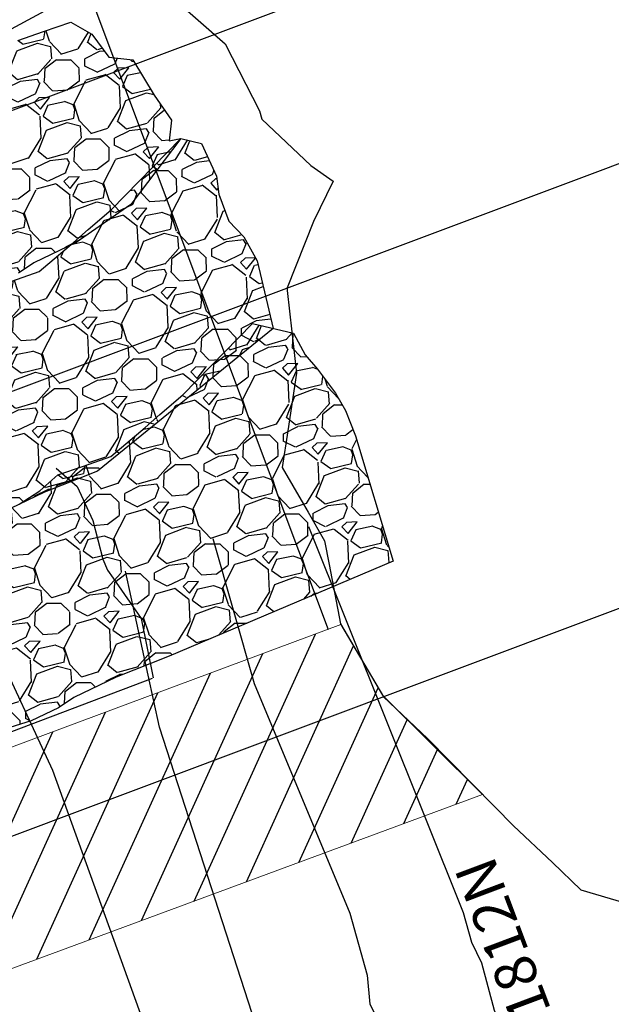
# Model space of a CAD drawing. Units: millimetres. Extents: x 373687 to 377630, y 654971 to 657021.
# Drawn here: x 374748 to 374762, y 656019 to 656043 of the extents above; entities that cross this region are included whole.
import ezdxf

# ---------------------------------------------------------------- set-up
doc = ezdxf.new("R2010")
doc.units = ezdxf.units.MM
for name, color, linetype in [('1', 7, 'Continuous'), ('CAMARA -2-E2-PT', 160, 'Continuous'), ('CAMARA 2-E3-TP', 152, 'Continuous'), ('CH  1812 - 861', 5, 'Continuous'), ('CH 1812-860 TP', 5, 'Continuous'), ('NV 1839 NV1839-CA1839-852NE-LT', 160, 'Continuous'), ('NV-1847-3W-2-LT', 5, 'Continuous'), ('NV-1847-832B1-LT', 6, 'Continuous'), ('NV1839-CA1827-978NE-LT', 160, 'Continuous'), ('TJ 1847 1SE-1-LT', 5, 'Continuous')]:
    doc.layers.add(name, color=color, linetype=linetype)
doc.layers.add('Fa-Map', color=172, linetype='Continuous', lineweight=0)
doc.styles.get("Standard").update_dxf_attribs({"font": 'arial.ttf'})

msp = doc.modelspace()

# ---------------------------------------------------------------- hatches: boundary and pattern name
h = msp.add_hatch()
h.set_pattern_fill('ANSI31', color=1, scale=0.2999999999999999, angle=-1.717499527990299e-12)
h.set_pattern_definition([(65.57136703822034, (374662.1565453487, 655959.0613187244), (-0.8672294401447801, 0.3939154073480376), [])])
h.paths.add_polyline_path([(374729.5769652164, 656018.5975962065), (374730.3588711719, 656016.7012246961), (374730.3077127259, 656015.259464919), (374730.2324284441, 656013.5784365375), (374759.2789733711, 656024.3168443579), (374756.8822193283, 656026.6982342111), (374755.8816106446, 656028.3943397527)])
h.paths.add_polyline_path([(374722.1129087975, 655995.1555478777), (374720.6171943874, 655993.82403579), (374721.4856381891, 655991.856460028), (374722.9483065016, 655990.384068504), (374773.6094879848, 656009.4426967255), (374773.6259974092, 656011.4767301781), (374772.6902303654, 656013.3974582715), (374771.853092307, 656014.0342332828)])
at = {"layer": 'NV 1839 NV1839-CA1839-852NE-LT', "transparency": 33554687}
h = msp.add_hatch(dxfattribs=at)
h.set_pattern_fill('GRAVEL', scale=0.08)
h.set_pattern_definition([(248.5841545382221, (374661.8532943762, 655971.9028586455), (-8.793515798442733, -22.83380301006703), [0.273377152, -27.064386911652]), (205.5411080382221, (374661.7534748339, 655971.6483563991), (22.11516863813586, 10.47032932179118), [0.469123776, -46.4432391148192]), (153.081814138222, (374661.3301957605, 655971.4460897308), (26.87820783812762, -13.78681425893419), [0.3307852159999999, -32.74777823527997]), (287.845056038222, (374660.7667459509, 655970.6920255012), (-12.37740196011438, 38.76259207944818), [0.427203616, -42.29314994059039]), (313.405021218222, (374660.8976598866, 655970.2853752801), (-18.080049313225, 19.25920228958861), [0.4189069600000001, -41.4718461962752]), (17.84505603822202, (374661.1855126924, 655969.9810329035), (-38.76259207944818, -12.37740196011438), [0.427203616, -42.29314994059039]), (58.26560750822207, (374661.5921629134, 655970.1119468391), (-17.59167431549925, -28.30619103265766), [0.5649549279999998, -55.9304922513976]), (92.82669540822204, (374661.8893189468, 655970.592438095), (-2.390805015353559, 46.8514017226649), [0.5333756159999998, -52.80420528152398]), (142.000932658222, (374661.8630154488, 655971.125164929), (-24.50133098543187, 19.01965751380204), [0.4286503999999999, -42.4364365589696]), (195.8077253382221, (374661.5252296583, 655971.3890632574), (21.64072186365036, 5.951477566123711), [0.4893706239999997, -23.97914955999998]), (242.968804838222, (374661.0543666205, 655971.2557538741), (-14.97525269275753, -29.49462945670038), [0.6328623359999995, -62.65341800974156]), (159.385441868222, (374662.6572915906, 655971.3798528842), (-17.60095976354439, 6.416638949013157), [0.216003632, -21.3844526594752]), (192.040601438222, (374662.4551177768, 655971.4559036581), (26.15957350904322, 5.477030748963788), [0.410945584, -40.683711197632]), (245.571367038222, (374662.053212024, 655971.3701782388), (0.7139915994056252, -1.902430023937536), [0.287367472, -2.5863144867424]), (223.7699575482221, (374661.8343629303, 655971.5484904298), (8.084166921385249, 7.374818044332692), [0.1547530559999999, -15.32049789511519]), (312.3727765282221, (374661.7226125767, 655971.4414381171), (-4.044404822502326, 4.993298472124444), [0.218852496, -10.723802392]), (51.53512356822206, (374661.8701089375, 655971.2797547786), (4.279306873218944, 5.946834845934907), [0.3554557279999999, -11.493038522328]), (182.136418218222, (374662.0912141973, 655971.5580722208), (4.518851647304734, -0.4744468248895564), [0.257029712, -6.168718493462399]), (36.96090737222205, (374660.6192031628, 655971.0273229894), (16.88232544115694, 12.84720606586788), [0.3600704, -35.6470613380312]), (90.917542978222, (374660.9069166869, 655971.2438230625), (0.2441874969230193, -23.78269666094753), [0.3020791519999999, -29.90577254255999]), (313.769957548222, (374661.9484158774, 655971.9385582256), (-7.37481804433822, 8.08416692139103), [0.30950408, -15.1657468711152]), (4.181826708222083, (374662.1625205027, 655971.7150575182), (-21.16627503748937, -1.432625923724197), [0.3600703999999999, -35.64706133803198]), (0.01532181822205989, (374661.0618779545, 655969.8478163746), (-10.94013331849786, 0.2349020508471189), [0.3472281599999998, -17.0141874504848]), (315.346507638222, (374661.4091062543, 655969.847909229), (-17.36605772253841, 17.35677225688618), [0.290937696, -28.802874704576]), (87.37277652822206, (374662.681431777, 655970.0432681177), (0.2349020501596977, 10.94013331851282), [0.30950408, -15.1657468711152]), (37.92539167822206, (374662.6956187545, 655970.3524478169), (-21.8756239124719, -16.8916108894342), [0.3406261920000001, -33.72190078416]), (90.01532181822202, (374661.7492410653, 655969.6934122338), (-0.2349020509231203, -10.94013331849628), [0.1736140799999999, -17.1878015304848]), (121.8812995122221, (374662.5672859756, 655970.0004286215), (-4.758396421559993, 6.895728496344034), [0.10361168, -10.2575959716208]), (186.5351235702221, (374662.5125620954, 655970.0884102068), (6.421281671217226, 0.239544774279282), [0.4189069599999998, -7.959243671255196]), (206.5803729982221, (374662.0963765106, 655970.0407333883), (18.3103086394935, 9.042346018950767), [0.3882135999999999, -38.43309189066959]), (324.2614345682221, (374661.9343681816, 655971.1085360765), (-3.330413222963286, 3.090868448237892), [0.293059104, -7.033421087744]), (13.72859362822201, (374662.1722415754, 655970.9373638016), (33.76929360530973, 8.332997143787628), [0.511645408, -50.65280725202479]), (81.51676293822207, (374662.6692688293, 655971.0587888008), (-2.611778900164905, -16.1729765651427), [0.209206592, -20.711513854488]), (110.571367038222, (374662.7001310866, 655971.2657070828), (-2.616421623342915, 1.188438424531799), [0.12192, -1.910079999999999]), (140.827804198222, (374662.0369081621, 655970.0835264568), (12.60766129085699, -10.46104377082025), [0.2822935679999999, -27.94715261856]), (68.58415453822205, (374661.8180590686, 655970.2618386478), (8.79351579852242, 22.83380301003578), [0.546754304, -26.791009759652]), (20.57136703822206, (374662.017698153, 655970.7708431404), (1.188438424531799, 2.616421623342915), [0.52832, -1.50368]), (345.876213538222, (374662.5123299593, 655970.9564809563), (24.02224143855507, -6.177094160506154), [0.321287648, -31.807453379312]), (274.625971138222, (374662.8239051062, 655970.878081162), (0.953536373830357, -8.323711695138622), [0.295863264, -14.4973200310176]), (228.2173423982221, (374662.8477667292, 655970.5831812947), (-29.0062544630295, -32.59014062605414), [0.4817160799999999, -47.68997153835039]), (195.997445778222, (374662.5267955, 655970.2239757562), (-25.44558191059017, -7.379460768334964), [0.5096235679999999, -50.452677164992])])
h.paths.add_polyline_path([(374752.0420852298, 656040.0545624031), (374750.8416386627, 656038.4712356449), (374749.5312612072, 656037.5580902172), (374748.5154840111, 656037.0700531419), (374748.1445941197, 656036.821909315), (374747.4912808947, 656036.5062224582), (374746.4458034362, 656035.72297276), (374744.7342756413, 656034.8178732579), (374742.7449072548, 656034.2624892844), (374737.7704398418, 656033.2044757846), (374737.5237428463, 656034.6748627677), (374736.9724051704, 656037.5773136994), (374738.3727686994, 656037.791244464), (374740.9383802246, 656039.0205989507), (374744.2377587986, 656040.387509266), (374744.5465904886, 656040.7544206497), (374744.7718467758, 656040.8667312703), (374745.134218174, 656040.963211105), (374745.4933601366, 656040.805337411), (374746.2939938534, 656041.5159726148), (374747.2048879314, 656041.7104369132), (374747.6962276835, 656042.027284549), (374748.1348425341, 656042.4076566569), (374748.7501427247, 656042.6225603129), (374749.3994725461, 656042.8502354613), (374749.910190153, 656042.5609072397), (374750.3173288071, 656042.0062778541), (374750.8934266836, 656041.9395142327), (374751.4003608539, 656041.0922009302), (374751.8142068994, 656040.4929208602), (374751.7623432243, 656040.0018336447)])
h = msp.add_hatch(dxfattribs=at)
h.set_pattern_fill('GRAVEL', scale=0.08)
h.set_pattern_definition([(248.5841545382221, (374661.094209881, 655965.9153944926), (-8.793515798442733, -22.83380301006703), [0.273377152, -27.064386911652]), (205.5411080382221, (374660.9943903387, 655965.6608922461), (22.11516863813586, 10.47032932179118), [0.469123776, -46.4432391148192]), (153.081814138222, (374660.5711112651, 655965.4586255777), (26.87820783812762, -13.78681425893419), [0.3307852159999999, -32.74777823527998]), (287.845056038222, (374660.0076614557, 655964.7045613481), (-12.37740196011438, 38.76259207944818), [0.427203616, -42.29314994059039]), (313.405021218222, (374660.1385753914, 655964.297911127), (-18.080049313225, 19.25920228958861), [0.4189069600000001, -41.4718461962752]), (17.84505603822202, (374660.4264281972, 655963.9935687503), (-38.76259207944818, -12.37740196011438), [0.427203616, -42.29314994059039]), (58.26560750822207, (374660.8330784182, 655964.124482686), (-17.59167431549925, -28.30619103265766), [0.5649549279999998, -55.9304922513976]), (92.82669540822205, (374661.1302344516, 655964.6049739419), (-2.390805015353559, 46.8514017226649), [0.533375616, -52.804205281524]), (142.000932658222, (374661.1039309536, 655965.137700776), (-24.50133098543187, 19.01965751380204), [0.4286503999999999, -42.4364365589696]), (195.8077253382221, (374660.7661451631, 655965.4015991043), (21.64072186365036, 5.951477566123711), [0.4893706239999998, -23.97914955999999]), (242.968804838222, (374660.2952821254, 655965.2682897209), (-14.97525269275753, -29.49462945670038), [0.6328623359999996, -62.65341800974157]), (159.385441868222, (374661.8982070954, 655965.3923887311), (-17.60095976354439, 6.416638949013157), [0.216003632, -21.3844526594752]), (192.040601438222, (374661.6960332816, 655965.4684395049), (26.15957350904322, 5.477030748963788), [0.410945584, -40.683711197632]), (245.571367038222, (374661.2941275288, 655965.3827140859), (0.7139915994056252, -1.902430023937536), [0.287367472, -2.5863144867424]), (223.7699575482221, (374661.0752784353, 655965.5610262767), (8.084166921385249, 7.374818044332692), [0.1547530559999999, -15.32049789511519]), (312.3727765282221, (374660.9635280814, 655965.4539739641), (-4.044404822502326, 4.993298472124444), [0.218852496, -10.723802392]), (51.53512356822206, (374661.1110244423, 655965.2922906255), (4.279306873218944, 5.946834845934907), [0.3554557279999999, -11.493038522328]), (182.136418218222, (374661.3321297021, 655965.5706080678), (4.518851647304734, -0.4744468248895564), [0.257029712, -6.168718493462399]), (36.96090737222205, (374659.8601186676, 655965.0398588363), (16.88232544115694, 12.84720606586788), [0.3600704, -35.6470613380312]), (90.91754297822203, (374660.1478321917, 655965.2563589094), (0.2441874969230193, -23.78269666094753), [0.302079152, -29.90577254255999]), (313.769957548222, (374661.1893313821, 655965.9510940724), (-7.37481804433822, 8.08416692139103), [0.30950408, -15.1657468711152]), (4.181826708222083, (374661.4034360075, 655965.7275933651), (-21.16627503748937, -1.432625923724197), [0.3600703999999999, -35.64706133803198]), (0.01532181822205989, (374660.3027934593, 655963.8603522216), (-10.94013331849786, 0.2349020508471189), [0.3472281599999998, -17.0141874504848]), (315.346507638222, (374660.650021759, 655963.8604450759), (-17.36605772253841, 17.35677225688618), [0.290937696, -28.802874704576]), (87.37277652822206, (374661.9223472818, 655964.0558039646), (0.2349020501596977, 10.94013331851282), [0.30950408, -15.1657468711152]), (37.92539167822206, (374661.9365342592, 655964.3649836638), (-21.8756239124719, -16.8916108894342), [0.3406261920000001, -33.72190078416]), (90.01532181822203, (374660.99015657, 655963.7059480806), (-0.2349020509231203, -10.94013331849628), [0.17361408, -17.1878015304848]), (121.8812995122221, (374661.8082014804, 655964.0129644684), (-4.758396421559993, 6.895728496344034), [0.10361168, -10.2575959716208]), (186.5351235702221, (374661.7534776003, 655964.1009460537), (6.421281671217226, 0.239544774279282), [0.4189069599999998, -7.959243671255197]), (206.5803729982221, (374661.3372920154, 655964.0532692351), (18.3103086394935, 9.042346018950767), [0.3882135999999999, -38.43309189066959]), (324.2614345682221, (374661.1752836864, 655965.1210719234), (-3.330413222963286, 3.090868448237892), [0.293059104, -7.033421087744]), (13.72859362822201, (374661.4131570802, 655964.9498996485), (33.76929360530973, 8.332997143787628), [0.511645408, -50.65280725202479]), (81.51676293822207, (374661.9101843341, 655965.0713246478), (-2.611778900164905, -16.1729765651427), [0.209206592, -20.711513854488]), (110.571367038222, (374661.9410465915, 655965.2782429297), (-2.616421623342915, 1.188438424531799), [0.12192, -1.910079999999999]), (140.827804198222, (374661.277823667, 655964.0960623038), (12.60766129085699, -10.46104377082025), [0.2822935679999999, -27.94715261856]), (68.58415453822205, (374661.0589745733, 655964.2743744948), (8.79351579852242, 22.83380301003578), [0.546754304, -26.791009759652]), (20.57136703822206, (374661.2586136578, 655964.7833789873), (1.188438424531799, 2.616421623342915), [0.52832, -1.50368]), (345.876213538222, (374661.753245464, 655964.9690168033), (24.02224143855507, -6.177094160506154), [0.321287648, -31.807453379312]), (274.625971138222, (374662.064820611, 655964.8906170089), (0.953536373830357, -8.323711695138622), [0.295863264, -14.4973200310176]), (228.2173423982221, (374662.0886822341, 655964.5957171416), (-29.0062544630295, -32.59014062605414), [0.4817160799999999, -47.68997153835039]), (195.997445778222, (374661.7677110049, 655964.236511603), (-25.44558191059017, -7.379460768334964), [0.5096235679999999, -50.452677164992])])
h.paths.add_polyline_path([(374754.2534876755, 656035.4993234461), (374750.0394707184, 656032.0729505977), (374748.772176712, 656031.5706260641), (374747.7563995158, 656031.0825889888), (374747.3855096244, 656030.8344451617), (374746.7321963994, 656030.518758305), (374745.9555160407, 656030.2828078385), (374745.0444156989, 656029.8607592059), (374744.7847010368, 656029.3496044187), (374741.9858227595, 656028.2750251313), (374741.4134263532, 656029.0413724227), (374740.361894076, 656029.4455071745), (374742.7465810737, 656030.5279451396), (374744.0441205418, 656031.8812031706), (374743.2339432887, 656032.7466677597), (374742.7449072548, 656034.2624892844), (374743.4786743034, 656034.4000451129), (374743.7875059934, 656034.7669564966), (374744.0127622808, 656034.8792671172), (374744.3751336786, 656034.9757469519), (374744.7342756414, 656034.8178732579), (374745.5349093583, 656035.5285084617), (374746.4458034362, 656035.72297276), (374746.9371431884, 656036.039820396), (374747.3757580388, 656036.4201925038), (374747.9910582295, 656036.6350961598), (374748.640388051, 656036.862771308), (374749.4652944292, 656037.5568815815), (374749.8170521226, 656037.873680639), (374750.3711981932, 656038.343340825), (374752.0420852298, 656040.0545624031), (374752.5353941898, 656039.9368952386), (374752.8973921239, 656039.1493758569), (374752.953296232, 656038.7196155367), (374753.1964469145, 656038.0717407451), (374753.5495226654, 656037.6926283097), (374753.8702912912, 656037.1187444443)])
h = msp.add_hatch(dxfattribs=at)
h.set_pattern_fill('GRAVEL', scale=0.08)
h.set_pattern_definition([(248.5841545382221, (374662.8123033665, 655961.4778226999), (-8.793515798442733, -22.83380301006703), [0.273377152, -27.064386911652]), (205.5411080382221, (374662.7124838243, 655961.2233204535), (22.11516863813586, 10.47032932179118), [0.469123776, -46.4432391148192]), (153.081814138222, (374662.2892047508, 655961.0210537853), (26.87820783812762, -13.78681425893419), [0.330785216, -32.74777823527999]), (287.845056038222, (374661.7257549413, 655960.2669895556), (-12.37740196011438, 38.76259207944818), [0.427203616, -42.29314994059039]), (313.405021218222, (374661.856668877, 655959.8603393345), (-18.080049313225, 19.25920228958861), [0.4189069600000001, -41.4718461962752]), (17.84505603822202, (374662.1445216827, 655959.5559969578), (-38.76259207944818, -12.37740196011438), [0.427203616, -42.29314994059039]), (58.26560750822207, (374662.5511719038, 655959.6869108937), (-17.59167431549925, -28.30619103265766), [0.5649549279999998, -55.9304922513976]), (92.82669540822206, (374662.8483279372, 655960.1674021494), (-2.390805015353559, 46.8514017226649), [0.533375616, -52.804205281524]), (142.000932658222, (374662.8220244392, 655960.7001289834), (-24.50133098543187, 19.01965751380204), [0.4286503999999999, -42.4364365589696]), (195.8077253382221, (374662.4842386487, 655960.9640273118), (21.64072186365036, 5.951477566123711), [0.4893706239999998, -23.97914955999999]), (242.968804838222, (374662.0133756109, 655960.8307179284), (-14.97525269275753, -29.49462945670038), [0.6328623359999997, -62.65341800974158]), (159.385441868222, (374663.6163005811, 655960.9548169386), (-17.60095976354439, 6.416638949013157), [0.216003632, -21.3844526594752]), (192.040601438222, (374663.4141267671, 655961.0308677123), (26.15957350904322, 5.477030748963788), [0.410945584, -40.683711197632]), (245.571367038222, (374663.0122210144, 655960.9451422933), (0.7139915994056252, -1.902430023937536), [0.287367472, -2.5863144867424]), (223.7699575482221, (374662.7933719208, 655961.1234544842), (8.084166921385249, 7.374818044332692), [0.1547530559999999, -15.32049789511519]), (312.3727765282221, (374662.6816215671, 655961.0164021716), (-4.044404822502326, 4.993298472124444), [0.218852496, -10.723802392]), (51.53512356822206, (374662.829117928, 655960.8547188331), (4.279306873218944, 5.946834845934907), [0.3554557279999999, -11.493038522328]), (182.136418218222, (374663.0502231877, 655961.1330362752), (4.518851647304734, -0.4744468248895564), [0.257029712, -6.168718493462399]), (36.96090737222205, (374661.5782121532, 655960.6022870438), (16.88232544115694, 12.84720606586788), [0.3600704, -35.6470613380312]), (90.91754297822204, (374661.8659256773, 655960.8187871169), (0.2441874969230193, -23.78269666094753), [0.302079152, -29.90577254255999]), (313.769957548222, (374662.9074248677, 655961.51352228), (-7.37481804433822, 8.08416692139103), [0.30950408, -15.1657468711152]), (4.181826708222083, (374663.1215294931, 655961.2900215726), (-21.16627503748937, -1.432625923724197), [0.3600703999999999, -35.64706133803198]), (0.01532181822205989, (374662.0208869448, 655959.422780429), (-10.94013331849786, 0.2349020508471189), [0.3472281599999998, -17.0141874504848]), (315.346507638222, (374662.3681152446, 655959.4228732834), (-17.36605772253841, 17.35677225688618), [0.290937696, -28.802874704576]), (87.37277652822206, (374663.6404407674, 655959.6182321721), (0.2349020501596977, 10.94013331851282), [0.30950408, -15.1657468711152]), (37.92539167822206, (374663.6546277449, 655959.9274118713), (-21.8756239124719, -16.8916108894342), [0.3406261920000001, -33.72190078416]), (90.01532181822203, (374662.7082500557, 655959.2683762882), (-0.2349020509231203, -10.94013331849628), [0.17361408, -17.1878015304848]), (121.8812995122221, (374663.5262949659, 655959.5753926759), (-4.758396421559993, 6.895728496344034), [0.10361168, -10.2575959716208]), (186.5351235702221, (374663.4715710857, 655959.6633742612), (6.421281671217226, 0.239544774279282), [0.4189069599999999, -7.959243671255198]), (206.5803729982221, (374663.0553855009, 655959.6156974426), (18.3103086394935, 9.042346018950767), [0.3882135999999999, -38.43309189066959]), (324.2614345682221, (374662.8933771719, 655960.6835001309), (-3.330413222963286, 3.090868448237892), [0.293059104, -7.033421087744]), (13.72859362822201, (374663.1312505658, 655960.512327856), (33.76929360530973, 8.332997143787628), [0.511645408, -50.65280725202479]), (81.51676293822207, (374663.6282778197, 655960.6337528552), (-2.611778900164905, -16.1729765651427), [0.209206592, -20.711513854488]), (110.571367038222, (374663.659140077, 655960.8406711372), (-2.616421623342915, 1.188438424531799), [0.12192, -1.910079999999999]), (140.827804198222, (374662.9959171525, 655959.6584905112), (12.60766129085699, -10.46104377082025), [0.2822935679999999, -27.94715261856]), (68.58415453822205, (374662.7770680589, 655959.8368027022), (8.79351579852242, 22.83380301003578), [0.546754304, -26.791009759652]), (20.57136703822206, (374662.9767071433, 655960.3458071948), (1.188438424531799, 2.616421623342915), [0.52832, -1.50368]), (345.876213538222, (374663.4713389496, 655960.5314450107), (24.02224143855507, -6.177094160506154), [0.321287648, -31.807453379312]), (274.625971138222, (374663.7829140965, 655960.4530452164), (0.953536373830357, -8.323711695138622), [0.295863264, -14.4973200310176]), (228.2173423982221, (374663.8067757196, 655960.1581453491), (-29.0062544630295, -32.59014062605414), [0.4817160799999999, -47.68997153835039]), (195.997445778222, (374663.4858044905, 655959.7989398106), (-25.44558191059017, -7.379460768334964), [0.5096235679999999, -50.452677164992])])
h.paths.add_polyline_path([(374757.1327939107, 656029.9146949414), (374751.757564204, 656027.6353788052), (374750.4902701976, 656027.1330542716), (374749.4744930014, 656026.6450171962), (374749.1036031101, 656026.3968733693), (374748.4502898851, 656026.0811865126), (374747.6736095263, 656025.845236046), (374746.7625091846, 656025.4231874134), (374744.0253188023, 656024.1320834529), (374744.2938357265, 656024.8406124451), (374743.7264325682, 656026.3547931906), (374742.8506146772, 656027.1411986636), (374741.6894811526, 656028.161250068), (374744.7847010368, 656029.3496044187), (374744.852530278, 656029.5908188142), (374745.196767789, 656029.9624733204), (374745.5055994791, 656030.3293847041), (374745.7308557663, 656030.4416953247), (374746.0932271643, 656030.5381751594), (374746.452369127, 656030.3803014654), (374747.2530028438, 656031.0909366691), (374748.1638969218, 656031.2854009675), (374748.6552366739, 656031.6022486034), (374749.0938515243, 656031.9826207113), (374749.7091517151, 656032.1975243671), (374750.3584815366, 656032.4251995155), (374751.1833879147, 656033.119309789), (374751.5351456083, 656033.4361088465), (374752.0892916788, 656033.9057690325), (374753.7601787153, 656035.6169906106), (374754.7467966356, 656035.3816562817), (374755.0257836683, 656034.8657909988), (374755.3173846146, 656034.5244888926), (374755.7470275158, 656033.9466055731), (374755.9947757006, 656033.5279631697), (374756.2270037971, 656032.9208495963)])

# ---------------------------------------------------------------- linework, layer by layer
at = {"color": 254, "elevation": 1800}
for points in [[(374648.1015926045, 655996.5107286447), (374777.7721347426, 656045.1767382282)], [(374648.1015926045, 655996.5107286447), (374777.7721347426, 656045.1767382282)], [(374648.1015926045, 655996.5107286447), (374777.7721347426, 656045.1767382282)], [(374648.1015926045, 655996.5107286447), (374777.7721347426, 656045.1767382282)], [(374651.6153307906, 655987.1483761646), (374781.2858729287, 656035.8143857481)], [(374651.6153307906, 655987.1483761646), (374781.2858729287, 656035.8143857481)]]:
    msp.add_lwpolyline(points, dxfattribs=at)
at = {"layer": '1', "color": 6}
msp.add_polyline3d([(374751.805380336, 656043.4740336934, 1826.990231648553), (374753.1037951777, 656042.3272314643, 1827.004786481499), (374753.9319033251, 656040.7213540347, 1827.008566219942), (374753.9854439906, 656040.5219034834, 1827.008208825253), (374755.163317861, 656039.4082431095, 1827.020950996201), (374755.6985706117, 656039.0286333247, 1827.027537173242), (374755.2251542066, 656038.0643912446, 1827.013530868338), (374754.5877856402, 656036.4755348783, 1826.992844656925), (374754.5952124533, 656036.4085547185, 1826.992547676375), (374754.8141355084, 656034.4242698927, 1826.983731262852), (374754.6053402559, 656033.0381917228, 1826.971507458657), (374754.4734846857, 656032.1602066833, 1826.96377125883), (374754.982396913, 656031.2859004044, 1826.966802583076), (374755.0955755633, 656031.0906725145, 1826.967471769778), (374755.4883149259, 656030.4048623649, 1826.969741336652), (374755.5977025912, 656029.8352871536, 1826.967991150159), (374755.8710272734, 656028.4122810079, 1826.963619125425), (374756.351184767, 656027.598303317, 1826.966547945281), (374756.9028270589, 656026.6633054455, 1826.969913827372), (374757.9569721369, 656025.6614775452, 1826.981285091257), (374758.4863543712, 656025.1213960114, 1826.986762966379), (374759.5730170958, 656024.0183738886, 1826.998042659601), (374760.0230400652, 656023.5619066813, 1827.002716034884), (374760.9544579515, 656022.6885884274, 1827.012838137685), (374761.6320973615, 656022.0295787792, 1827.02005355747), (374763.5289315215, 656021.4726099824, 1827.048354548053)], dxfattribs=at)
at = {"layer": 'CAMARA -2-E2-PT'}
for points in [[(374749.0483187132, 656032.1433618478, 1833.276318422868), (374749.557339241, 656031.7047438147, 1833.690466088243), (374749.9341444773, 656030.8936051778, 1833.725513001496), (374750.1741428896, 656029.9623871195, 1833.915863496717), (374750.2800464038, 656029.6998587877, 1833.917386878107), (374750.4216334898, 656029.5041280616, 1833.929576214752), (374751.09226608, 656028.5396164418, 1833.929576214752), (374751.3806173705, 656027.1148701364, 1833.401039171149)], [(374749.0483187132, 656032.1433618478, 1833.276318422868), (374749.557339241, 656031.7047438147, 1833.690466088243), (374749.9341444773, 656030.8936051778, 1833.725513001496), (374750.1741428896, 656029.9623871195, 1833.915863496717), (374750.2800464038, 656029.6998587877, 1833.917386878107), (374750.4216334898, 656029.5041280616, 1833.929576214752), (374751.09226608, 656028.5396164418, 1833.929576214752), (374751.3806173705, 656027.1148701364, 1833.401039171149)], [(374751.3505396442, 656027.1034422275, 1833.400684531778), (374746.5173111397, 656025.2670768913, 1833.343697075034), (374745.9656496273, 656025.109168489, 1833.305271664576), (374745.650503219, 656024.9033076252, 1833.279541407595), (374745.1166441817, 656024.6773130485, 1833.240528850816), (374744.6987058607, 656024.5108457166, 1833.209509708162), (374744.1027632656, 656024.2903897726, 1833.166502729175), (374743.4828996544, 656024.0780458725, 1833.121500823996), (374742.9851563061, 656023.8987170324, 1833.085310681723), (374742.4475235449, 656023.7097580323, 1833.046651783632)], [(374751.3505396442, 656027.1034422275, 1833.400684531778), (374746.5173111397, 656025.2670768913, 1833.343697075034), (374745.9656496273, 656025.109168489, 1833.305271664576), (374745.650503219, 656024.9033076252, 1833.279541407595), (374745.1166441817, 656024.6773130485, 1833.240528850816), (374744.6987058607, 656024.5108457166, 1833.209509708162), (374744.1027632656, 656024.2903897726, 1833.166502729175), (374743.4828996544, 656024.0780458725, 1833.121500823996), (374742.9851563061, 656023.8987170324, 1833.085310681723), (374742.4475235449, 656023.7097580323, 1833.046651783632)]]:
    msp.add_polyline3d(points, dxfattribs=at)
at = {"layer": 'CAMARA 2-E3-TP'}
for points in [[(374748.1348425341, 656042.4076566569, 1760.291335262811), (374748.7501427247, 656042.6225603129, 1760.257099406665), (374749.3994725462, 656042.8502354613, 1760.419151281285), (374749.3994725461, 656042.8502354613, 1760.419151281285), (374749.399472546, 656042.8502354613, 1760.419151281285), (374749.3994725461, 656042.8502354613, 1760.419151281285), (374749.910190153, 656042.5609072397, 1761.273766931599), (374750.3173288071, 656042.0062778541, 1761.429188399563), (374750.8934266836, 656041.9395142327, 1761.44103093217), (374751.4003608539, 656041.0922009302, 1761.468576539412), (374751.8142068994, 656040.4929208602, 1761.507019304716), (374751.8142068994, 656040.4929208602, 1761.507019304716), (374751.7623432243, 656040.0018336447, 1761.523311810555), (374752.0420852298, 656040.0545624031, 1781.025527805788), (374750.8416386627, 656038.4712356449, 1760.055872802959), (374749.5312612072, 656037.5580902172, 1759.785728463599), (374748.5154840111, 656037.0700531419, 1759.591959268424), (374748.1445941197, 656036.821909315, 1759.497273844188)], [(374747.9910582295, 656036.6350961598, 1780.008860280854), (374748.640388051, 656036.862771308, 1780.170912155474), (374749.4652944292, 656037.5568815815, 1780.431600464974), (374749.8170521226, 656037.873680639, 1780.495505727711), (374750.3711981932, 656038.343340825, 1780.622912328516), (374752.0420852298, 656040.0545624031, 1781.025527805788), (374752.5353941898, 656039.9368952386, 1781.10323853977), (374752.8973921239, 656039.1493758569, 1781.192791806359), (374752.953296232, 656038.7196155367, 1781.220337413601), (374753.1964469145, 656038.0717407451, 1781.258780178905), (374753.5495226654, 656037.6926283097, 1781.274603424768), (374753.8702912912, 656037.1187444443, 1781.275072684744), (374754.2534876755, 656035.4993234461, 1819.850580225931), (374750.0394707184, 656032.0729505977, 1779.807633677148), (374748.772176712, 656031.5706260641, 1779.537489337788), (374747.7563995158, 656031.0825889888, 1779.343720142613)], [(374748.1638969218, 656031.2854009675, 1818.370663996262), (374748.6552366739, 656031.6022486034, 1818.570137863047), (374749.0938515243, 656031.9826207113, 1818.790437823161), (374749.7091517151, 656032.1975243671, 1818.756201967015), (374750.3584815366, 656032.4251995155, 1818.918253841635), (374751.1833879147, 656033.119309789, 1819.178942151135), (374751.5351456083, 656033.4361088465, 1819.242847413872), (374752.0892916788, 656033.9057690325, 1819.370254014677), (374753.7601787153, 656035.6169906106, 1819.77286949195), (374754.7467966356, 656035.3816562817, 1819.928290959913), (374755.0257836683, 656034.8657909988, 1819.940133492521), (374755.3173846146, 656034.5244888926, 1819.967679099762), (374755.7470275158, 656033.9466055731, 1820.006121865066), (374755.9947757006, 656033.5279631697, 1820.02194511093), (374756.2270037971, 656032.9208495963, 1820.022414370906), (374757.1327939107, 656029.9146949414, 1819.008666146081), (374751.757564204, 656027.6353788052, 1818.554975363309), (374750.4902701976, 656027.1330542716, 1818.28483102395), (374749.4744930014, 656026.6450171962, 1818.091061828774), (374749.1036031101, 656026.3968733693, 1817.996376404539), (374748.4502898851, 656026.0811865126, 1817.87258771935), (374747.6736095263, 656025.845236046, 1817.074033401906)], [(374748.1638969218, 656031.2854009675, 1818.370663996262), (374748.6552366739, 656031.6022486034, 1818.570137863047), (374749.0938515243, 656031.9826207113, 1818.790437823161), (374749.7091517151, 656032.1975243671, 1818.756201967015), (374750.3584815366, 656032.4251995155, 1818.918253841635), (374751.1833879147, 656033.119309789, 1819.178942151135), (374751.5351456083, 656033.4361088465, 1819.242847413872), (374752.0892916788, 656033.9057690325, 1819.370254014677), (374753.7601787153, 656035.6169906106, 1819.77286949195), (374754.7467966356, 656035.3816562817, 1819.928290959913), (374755.0257836683, 656034.8657909988, 1819.940133492521), (374755.3173846146, 656034.5244888926, 1819.967679099762), (374755.7470275158, 656033.9466055731, 1820.006121865066), (374755.9947757006, 656033.5279631697, 1820.02194511093), (374756.2270037971, 656032.9208495963, 1820.022414370906), (374757.1327939107, 656029.9146949414, 1819.008666146081)], [(374757.1327939107, 656029.9146949414, 1819.008666146081), (374751.757564204, 656027.6353788052, 1818.554975363309), (374750.4902701976, 656027.1330542716, 1818.28483102395), (374749.4744930014, 656026.6450171962, 1818.091061828774), (374749.1036031101, 656026.3968733693, 1817.996376404539), (374748.4502898851, 656026.0811865126, 1817.87258771935), (374747.6736095263, 656025.845236046, 1817.074033401906), (374746.7625091846, 656025.4231874134, 1817.126551197143), (374745.9319343815, 656025.1360349689, 1817.127954845026)]]:
    msp.add_polyline3d(points, dxfattribs=at)
at = {"layer": 'CH  1812 - 861', "color": 254}
for points in [[(374761.4951843515, 656014.4435464838, 1817.648408116414), (374761.4997731752, 656014.449916093, 1817.630604669335), (374760.9293314832, 656015.5889608436, 1817.787998653133), (374760.6580236067, 656016.1109124754, 1817.907829910459), (374760.5135832227, 656016.8695331663, 1817.873806055053), (374760.1434925054, 656017.5530791157, 1818.017621200648), (374759.9249132428, 656018.2860113261, 1818.05883383), (374759.5629403954, 656019.1338882033, 1818.079773240024), (374759.2570804489, 656020.2677152248, 1817.960538267973), (374759.0199873312, 656020.7661921694, 1817.985689594294), (374758.8174649622, 656021.4773798151, 1817.955977262871), (374755.1099766937, 656030.7368011578, 1818.073538690248)], [(374752.8057140071, 656030.4573181713, 1818.443624613131), (374753.7965892453, 656026.9802707793, 1818.514678454492), (374756.0985349712, 656021.4724114032, 1818.514678454492), (374756.5110100316, 656019.9794359176, 1818.754181956465), (374756.5748942539, 656019.2899161006, 1818.759400013252), (374757.2241294237, 656018.0307499223, 1818.685825359367), (374757.6296656153, 656017.0251210468, 1818.718135757023), (374758.1602469218, 656016.2469324218, 1818.72077038011), (374758.5147072484, 656015.5852911058, 1818.695047901245), (374758.6601031033, 656014.9167500478, 1818.696425978793), (374758.6439468047, 656013.446322638, 1818.626980106463)]]:
    msp.add_polyline3d(points, dxfattribs=at)
at = {"layer": 'CH 1812-860 TP', "color": 254}
for points in [[(374756.0594959773, 656014.3224410039, 1833.213118943817), (374755.2959987012, 656015.0534056482, 1833.085103882651), (374754.9281393477, 656015.9770451462, 1832.947341136402), (374754.3406912328, 656016.6495108687, 1833.068863003631), (374754.0161960192, 656017.2177236965, 1833.002004655078), (374753.8436419444, 656018.7946446883, 1832.633429999056), (374753.8436419444, 656018.7946446883, 1832.633429999056), (374751.5282328039, 656025.9301081066, 1832.633429999056), (374750.7103052143, 656029.6770885293, 1832.633429999056)], [(374756.0594959773, 656014.3224410039, 1833.213118943817), (374755.2959987012, 656015.0534056482, 1833.085103882651), (374754.9281393477, 656015.9770451462, 1832.947341136402), (374754.3406912328, 656016.6495108687, 1833.068863003631), (374754.0161960192, 656017.2177236965, 1833.002004655078), (374753.8436419444, 656018.7946446883, 1832.633429999056), (374753.8436419444, 656018.7946446883, 1832.633429999056), (374751.5282328039, 656025.9301081066, 1832.633429999056), (374750.7103052143, 656029.6770885293, 1832.633429999056)], [(374747.5209690446, 656027.9882509937, 1833.980369079392), (374748.9657697988, 656024.9022270646, 1833.980369079392), (374751.312324533, 656018.3797503914, 1833.980369079392), (374751.3123245331, 656018.3797503914, 1833.980369079392), (374751.629662463, 656016.7770594406, 1834.00335504266), (374751.9058350041, 656015.972816916, 1834.129987143213), (374752.0712931215, 656015.2242205016, 1834.068043458567), (374752.3044274148, 656014.3343985099, 1833.841426547675), (374752.2653236069, 656013.4567085697, 1833.689232342178)]]:
    msp.add_polyline3d(points, dxfattribs=at)
at = {"layer": 'Fa-Map', "color": 0, "elevation": 1800.539639174787}
msp.add_lwpolyline([(374729.5769652164, 656018.5975962065), (374730.3588711719, 656016.7012246961), (374730.3077127259, 656015.259464919), (374730.2324284441, 656013.5784365375), (374759.2789733711, 656024.3168443579), (374756.8822193283, 656026.6982342111), (374755.8816106446, 656028.3943397527)], close=True, dxfattribs=at)
at = {"layer": 'NV-1847-3W-2-LT', "color": 0, "elevation": 1800}
msp.add_lwpolyline([(374749.2413204779, 656045.150055665), (374755.5729664692, 656028.2793901769)], dxfattribs=at)
at = {"layer": 'NV-1847-832B1-LT', "color": 1, "elevation": 1800}
msp.add_lwpolyline([(374696.8501340221, 656021.5451315616), (374779.6336033728, 656052.6141858461)], dxfattribs=at)
at = {"layer": 'TJ 1847 1SE-1-LT'}
msp.add_polyline3d([(374737.5120012734, 656042.8777894977, 1832.660981391324), (374737.982591589, 656043.430187279, 1828.066795498715), (374739.8104496466, 656043.5417407675, 1827.839640832273), (374740.8570756437, 656043.8149167389, 1828.154769235873), (374741.5760373746, 656043.9255986739, 1828.417717023171), (374742.1071517232, 656044.1334734331, 1828.611455592269), (374742.4026155364, 656044.2983670364, 1828.699263363378), (374743.4211571414, 656044.9096748237, 1828.938402319094), (374744.3316987118, 656045.0100133538, 1829.012024516473), (374745.3794363746, 656045.3359438122, 1829.209531798202), (374746.4319784294, 656045.8922524131, 1829.381429917761), (374746.961760254, 656045.9511601106, 1829.959868420381), (374749.5657633533, 656046.963703181, 1830.515975775139), (374749.9978517772, 656045.9573584162, 1830.440029688412), (374750.2177876745, 656044.7111755935, 1830.397832842777), (374750.078016031, 656043.8223903253, 1830.536993306188), (374747.2715544707, 656042.300211879, 1830.200356576126), (374745.9693945452, 656041.3970789246, 1829.134520099091), (374743.3523383208, 656040.5024693264, 1828.736777235812), (374740.9471893738, 656039.614758282, 1828.427220061363), (374738.0618338502, 656038.1675883508, 1828.207151741371), (374738.0618338502, 656038.1675883508, 1828.207151741371)], dxfattribs=at)

# ---------------------------------------------------------------- texts
at = {"layer": 'NV1839-CA1827-978NE-LT', "color": 254}
msp.add_text('CH 1812N', height=0.9999999999999999, rotation=110.5967062734395, dxfattribs=at).set_placement((374761.6990463803, 656017.1051449437, 27173.83061503066))

doc.saveas('drawing.dxf')
